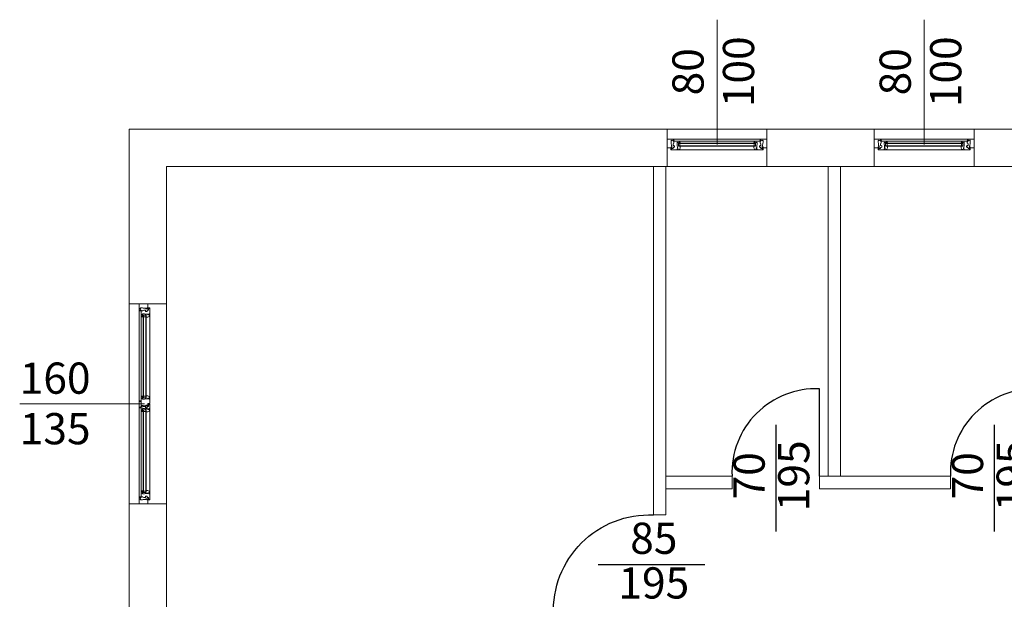
# Model space of a CAD drawing. Units: centimetres. Extents: x 66192 to 166192, y 8955 to 108955.
# Drawn here: x 87224 to 88013, y 52547 to 53012 of the extents above; entities that cross this region are included whole.
import ezdxf
from ezdxf.enums import TextEntityAlignment as Align

# ---------------------------------------------------------------- set-up
doc = ezdxf.new("R2010")
doc.units = ezdxf.units.CM
for name, color, linetype, lineweight in [('01 Aussenwand', 6, 'Continuous', 0), ('02 Innenwand 22cm', 10, 'Continuous', 18), ('04 Fenste_Mauer', 84, 'Continuous', 9), ('04 Fenster', 3, 'Continuous', 5), ('06 Beschriftung', 4, 'Continuous', 9)]:
    doc.layers.add(name, color=color, linetype=linetype, lineweight=lineweight)
doc.layers.add('04 Türe', color=150, linetype='Continuous')
doc.styles.add('Romans 2.5 mm', font='romans.shx', dxfattribs={"height": 2.5})

# ---------------------------------------------------------------- blocks, each defined once
blk = doc.blocks.new('*U34')
for p, q in [((-80, 1.61), (-80, 8.61)), ((-4.99, 8.61), (-75.01, 8.61)), ((0, 1.61), (0, 8.61)), ((-74.53, 7), (-74.27, 7)), ((-70.93, 5.39), (-9.07, 5.39)), ((-70.93, 5.39), (-70.93, 2.99)), ((-70.93, 5.02), (-9.07, 5.02)), ((-70.93, 3.36), (-9.07, 3.36)), ((-70.93, 2.99), (-9.07, 2.99)), ((-9.78, 7), (-70.22, 7)), ((-69.82, 5.02), (-69.82, 3.36)), ((-69.74, 5.39), (-69.48, 5.39)), ((-10.26, 5.39), (-10.52, 5.39)), ((-10.18, 5.02), (-10.18, 3.36)), ((-9.07, 5.39), (-9.07, 2.99)), ((-5.47, 7), (-5.73, 7)), ((-8.52, 0), (-71.48, 0))]:
    blk.add_line(p, q)
at = {"ltscale": 10}
for p, q in [((-71.39, 0.17), (-70.81, 0.26)), ((-69.52, 1.55), (-69.52, 2.99)), ((-10.48, 1.55), (-10.48, 2.99)), ((-8.61, 0.17), (-9.19, 0.26))]:
    blk.add_line(p, q, dxfattribs=at)
for points in [[(-80, 8.61), (-75.01, 8.61, -0.344328), (-74.56, 8.26), (-74.34, 7.36, -0.487733), (-74.36, 7.32), (-74.64, 7.32), (-74.7, 7.42, -0.57735), (-74.68, 7.46), (-74.59, 7.46, 0.414214), (-74.57, 7.49, 0.414214), (-74.82, 7.75), (-75.13, 7.75, 0.487733), (-75.18, 7.69), (-75.12, 7.48, 0.344328), (-75.1, 7.46), (-75.01, 7.46, -0.57735), (-74.98, 7.42), (-75.04, 7.32), (-75.26, 7.32, -0.344328), (-75.3, 7.36), (-75.38, 7.67, 0.39391), (-75.43, 7.7), (-76.17, 7.57, -0.15268), (-76.2, 7.58), (-76.38, 7.66, 0.547051), (-76.84, 7.37), (-76.84, 5.85, 0.091887), (-76.84, 5.83), (-76.7, 5.48), (-76.55, 3.27, 0.434812), (-76.5, 3.23), (-76.23, 3.27, -0.458115), (-76.18, 3.22), (-76.18, 2.49, -0.414214), (-76.22, 2.44), (-76.23, 2.44, -0.069927), (-76.25, 2.44), (-76.66, 2.56), (-76.79, 2.56, 0.414214), (-76.84, 2.51), (-76.84, 1.9, 0.414214), (-76.79, 1.85), (-76.46, 1.85, 0.414214), (-76.41, 1.9), (-76.41, 2.02, -0.339454), (-76.41, 2.03), (-76.24, 2.07, -0.493145), (-76.18, 2.03), (-76.18, 1.7, -0.414214), (-76.27, 1.61), (-80, 1.61)], [(0, 8.61), (-4.99, 8.61, 0.344328), (-5.44, 8.26), (-5.66, 7.36, 0.487733), (-5.64, 7.32), (-5.36, 7.32), (-5.3, 7.42, 0.57735), (-5.32, 7.46), (-5.41, 7.46, -0.414214), (-5.43, 7.49, -0.414214), (-5.18, 7.75), (-4.87, 7.75, -0.487733), (-4.82, 7.69), (-4.88, 7.48, -0.344328), (-4.9, 7.46), (-4.99, 7.46, 0.57735), (-5.02, 7.42), (-4.96, 7.32), (-4.74, 7.32, 0.344328), (-4.7, 7.36), (-4.62, 7.67, -0.39391), (-4.57, 7.7), (-3.83, 7.57, 0.15268), (-3.8, 7.58), (-3.62, 7.66, -0.547051), (-3.16, 7.37), (-3.16, 5.85, -0.091887), (-3.16, 5.83), (-3.3, 5.48), (-3.45, 3.27, -0.434812), (-3.5, 3.23), (-3.77, 3.27, 0.458115), (-3.82, 3.22), (-3.82, 2.49, 0.414214), (-3.78, 2.44), (-3.77, 2.44, 0.069927), (-3.75, 2.44), (-3.34, 2.56), (-3.21, 2.56, -0.414214), (-3.16, 2.51), (-3.16, 1.9, -0.414214), (-3.21, 1.85), (-3.54, 1.85, -0.414214), (-3.59, 1.9), (-3.59, 2.02, 0.339454), (-3.59, 2.03), (-3.76, 2.07, 0.493145), (-3.82, 2.03), (-3.82, 1.7, 0.414214), (-3.73, 1.61), (0, 1.61)]]:
    blk.add_lwpolyline(points, format="xyb", dxfattribs=at)
for points in [[(-80, 7.97), (-80, 8.34)], [(0, 7.97), (0, 8.34)], [(-80, 7.32), (-80, 7.69)], [(-80, 4.65), (-80, 7.05)], [(-80, 2.58), (-80, 4.37)], [(-80, 1.89), (-80, 2.26)], [(0, 7.32), (0, 7.69)], [(0, 4.65), (0, 7.05)], [(0, 2.58), (0, 4.37)], [(0, 1.89), (0, 2.26)]]:
    blk.add_lwpolyline(points, dxfattribs=at)
for points in [[(-69.55, 5.74, -0.487733), (-69.57, 5.71), (-69.85, 5.71), (-69.91, 5.81, -0.57735), (-69.89, 5.85), (-69.8, 5.85, 0.414214), (-69.78, 5.88, 0.414214), (-70.03, 6.13), (-70.34, 6.13, 0.487733), (-70.39, 6.08), (-70.33, 5.87, 0.344328), (-70.31, 5.85), (-70.22, 5.85, -0.57735), (-70.19, 5.81), (-70.25, 5.71), (-70.47, 5.71, -0.344328), (-70.51, 5.75), (-70.59, 6.06, 0.39391), (-70.64, 6.09), (-71.38, 5.96, -0.15268), (-71.41, 5.96), (-71.59, 6.05, 0.547051), (-72.05, 5.76), (-72.05, 4.23, 0.091887), (-72.05, 4.22), (-71.91, 3.87), (-71.76, 1.66, 0.434812), (-71.71, 1.62), (-71.44, 1.66, -0.458115), (-71.39, 1.61), (-71.39, 0.87, -0.414214), (-71.43, 0.83), (-71.44, 0.83, -0.069927), (-71.46, 0.83), (-71.87, 0.95), (-72.01, 0.95, 0.414214), (-72.05, 0.9), (-72.05, 0.29, 0.414214), (-72.01, 0.24), (-71.67, 0.24, 0.414214), (-71.62, 0.29), (-71.62, 0.4, -0.339454), (-71.62, 0.41), (-71.45, 0.46, -0.493145), (-71.39, 0.41), (-71.39, 0.09, -0.414214), (-71.48, 0), (-76.73, 0, -0.414214), (-76.91, 0.18), (-76.91, 1.24, -0.618034), (-76.84, 1.28), (-76.8, 1.25, 0.300347), (-76.75, 1.25), (-76.69, 1.28, -0.131652), (-76.67, 1.29), (-76.62, 1.29, -0.267949), (-76.6, 1.28), (-76.55, 1.19, -0.57735), (-76.57, 1.15), (-76.66, 1.15, 0.414214), (-76.68, 1.12), (-76.68, 0.91, 0.414214), (-76.64, 0.87), (-76.18, 0.87, 0.414214), (-76.13, 0.91), (-76.13, 1.12, 0.414214), (-76.16, 1.15), (-76.24, 1.15, -0.57735), (-76.27, 1.19), (-76.22, 1.28, -0.267949), (-76.19, 1.29), (-76.04, 1.29, -0.414214), (-76, 1.24), (-76, 1.15, 0.414214), (-75.95, 1.11), (-75.12, 1.11, 0.414214), (-75.07, 1.15), (-75.07, 2.06), (-74.86, 2.06), (-74.86, 2.24), (-74.65, 2.24), (-74.65, 2.06), (-74.52, 2.06), (-73.99, 2.24, 0.322509), (-73.96, 2.28), (-73.96, 2.55, -0.57735), (-73.96, 2.7), (-73.96, 2.91, -0.57735), (-73.96, 3.07), (-73.96, 3.34, 0.322509), (-73.99, 3.38), (-74.52, 3.56), (-74.65, 3.56), (-74.65, 3.38), (-74.86, 3.38), (-74.86, 3.56), (-75.07, 3.56), (-75.07, 4.85), (-74.89, 5.53), (-74.57, 5.53, 0.414214), (-74.52, 5.57), (-74.52, 6.75, 0.414214), (-74.57, 6.8), (-74.85, 6.8), (-74.89, 7), (-70.22, 7, -0.344328), (-69.77, 6.65)], [(-10.45, 5.74, 0.487733), (-10.43, 5.71), (-10.15, 5.71), (-10.09, 5.81, 0.57735), (-10.11, 5.85), (-10.2, 5.85, -0.414214), (-10.22, 5.88, -0.414214), (-9.97, 6.13), (-9.66, 6.13, -0.487733), (-9.61, 6.08), (-9.67, 5.87, -0.344328), (-9.69, 5.85), (-9.78, 5.85, 0.57735), (-9.81, 5.81), (-9.75, 5.71), (-9.53, 5.71, 0.344328), (-9.49, 5.75), (-9.41, 6.06, -0.39391), (-9.36, 6.09), (-8.62, 5.96, 0.15268), (-8.59, 5.96), (-8.41, 6.05, -0.547051), (-7.95, 5.76), (-7.95, 4.23, -0.091887), (-7.95, 4.22), (-8.09, 3.87), (-8.24, 1.66, -0.434812), (-8.29, 1.62), (-8.56, 1.66, 0.458115), (-8.61, 1.61), (-8.61, 0.87, 0.414214), (-8.57, 0.83), (-8.56, 0.83, 0.069927), (-8.54, 0.83), (-8.13, 0.95), (-7.99, 0.95, -0.414214), (-7.95, 0.9), (-7.95, 0.29, -0.414214), (-7.99, 0.24), (-8.33, 0.24, -0.414214), (-8.38, 0.29), (-8.38, 0.4, 0.339454), (-8.38, 0.41), (-8.55, 0.46, 0.493145), (-8.61, 0.41), (-8.61, 0.09, 0.414214), (-8.52, 0), (-3.27, 0, 0.414214), (-3.09, 0.18), (-3.09, 1.24, 0.618034), (-3.16, 1.28), (-3.2, 1.25, -0.300347), (-3.25, 1.25), (-3.31, 1.28, 0.131652), (-3.33, 1.29), (-3.38, 1.29, 0.267949), (-3.4, 1.28), (-3.45, 1.19, 0.57735), (-3.43, 1.15), (-3.34, 1.15, -0.414214), (-3.32, 1.12), (-3.32, 0.91, -0.414214), (-3.36, 0.87), (-3.82, 0.87, -0.414214), (-3.87, 0.91), (-3.87, 1.12, -0.414214), (-3.84, 1.15), (-3.76, 1.15, 0.57735), (-3.73, 1.19), (-3.78, 1.28, 0.267949), (-3.81, 1.29), (-3.96, 1.29, 0.414214), (-4, 1.24), (-4, 1.15, -0.414214), (-4.05, 1.11), (-4.88, 1.11, -0.414214), (-4.93, 1.15), (-4.93, 2.06), (-5.14, 2.06), (-5.14, 2.24), (-5.35, 2.24), (-5.35, 2.06), (-5.48, 2.06), (-6.01, 2.24, -0.322509), (-6.04, 2.28), (-6.04, 2.55, 0.57735), (-6.04, 2.7), (-6.04, 2.91, 0.57735), (-6.04, 3.07), (-6.04, 3.34, -0.322509), (-6.01, 3.38), (-5.48, 3.56), (-5.35, 3.56), (-5.35, 3.38), (-5.14, 3.38), (-5.14, 3.56), (-4.93, 3.56), (-4.93, 4.85), (-5.11, 5.53), (-5.43, 5.53, -0.414214), (-5.48, 5.57), (-5.48, 6.75, -0.414214), (-5.43, 6.8), (-5.15, 6.8), (-5.11, 7), (-9.78, 7, 0.344328), (-10.23, 6.65)]]:
    blk.add_lwpolyline(points, format="xyb", close=True, dxfattribs=at)
for points in [[(-76.53, 1.46, 0.267513), (-76.55, 1.43, -0.052652), (-76.05, 1.34, -0.870952), (-76.06, 1.29), (-76.22, 1.29, 0.411507), (-76.24, 1.27), (-76.24, 1.13, 0.414214), (-76.21, 1.11), (-76.2, 1.11, -0.414214), (-76.18, 1.09), (-76.18, 1.06, -0.179033), (-76.19, 1.04), (-76.28, 0.94, -0.218944), (-76.32, 0.92), (-76.41, 0.92), (-76.5, 0.92, -0.218944), (-76.54, 0.94), (-76.63, 1.04, -0.179033), (-76.64, 1.06), (-76.64, 1.09, -0.414214), (-76.62, 1.11), (-76.61, 1.11, 0.414214), (-76.58, 1.13), (-76.58, 1.27, 0.414214), (-76.6, 1.29), (-76.69, 1.29), (-76.86, 1.29, -0.414005), (-76.91, 1.34), (-76.91, 1.56, -0.380227), (-76.86, 1.61), (-76.37, 1.61, -1.238401), (-76.36, 1.54, 0.163368), (-76.58, 1.52), (-76.51, 1.52, -0.77993), (-76.53, 1.46)], [(-74.22, 7.05), (-74.25, 7.28, 0.324332), (-74.34, 7.32), (-74.49, 7.32), (-74.63, 7.32, -0.310928), (-74.66, 7.35), (-74.66, 7.46, -0.414214), (-74.63, 7.48), (-74.63, 7.48, 0.414214), (-74.61, 7.5), (-74.61, 7.55, 0.204536), (-74.62, 7.57), (-74.64, 7.59), (-74.7, 7.65, 0.218944), (-74.74, 7.67), (-74.77, 7.67), (-74.88, 7.67), (-74.92, 7.67, 0.218944), (-74.96, 7.65), (-75.04, 7.57, 0.204536), (-75.05, 7.55), (-75.05, 7.5, 0.414214), (-75.03, 7.48), (-75.03, 7.48, -0.414214), (-75, 7.46), (-75, 7.35, -0.346038), (-75.03, 7.32), (-75.03, 7.32), (-75.08, 7.32), (-75.1, 7.32, 0.366006), (-75.11, 7.32), (-75.11, 7.23, 0.414214), (-75.08, 7.21), (-74.89, 7.21, -0.413766), (-74.86, 7.17, 0.612333), (-74.75, 7), (-74.47, 7), (-74.27, 7, 0.454211), (-74.22, 7.05)], [(-74.4, 7.07, 0.863413), (-74.39, 7.21), (-74.67, 7.21, 0.502606), (-74.73, 7.17, 0.394718), (-74.67, 7.09, 0.078607), (-74.4, 7.07)], [(-69.43, 5.44), (-69.46, 5.66, 0.324332), (-69.55, 5.71), (-69.7, 5.71), (-69.84, 5.71, -0.310928), (-69.87, 5.74), (-69.87, 5.84, -0.414214), (-69.84, 5.87), (-69.84, 5.87, 0.414214), (-69.82, 5.89), (-69.82, 5.94, 0.204536), (-69.83, 5.96), (-69.85, 5.98), (-69.91, 6.04, 0.218944), (-69.95, 6.06), (-69.98, 6.06), (-70.1, 6.06), (-70.13, 6.06, 0.218944), (-70.17, 6.04), (-70.25, 5.96, 0.204536), (-70.26, 5.94), (-70.26, 5.89, 0.414214), (-70.24, 5.87), (-70.24, 5.87, -0.414214), (-70.21, 5.84), (-70.21, 5.74, -0.346038), (-70.24, 5.71), (-70.24, 5.71), (-70.29, 5.71), (-70.31, 5.71, 0.366006), (-70.32, 5.7), (-70.32, 5.62, 0.414214), (-70.29, 5.59), (-70.1, 5.59, -0.413766), (-70.07, 5.56, 0.612333), (-69.96, 5.39), (-69.68, 5.39), (-69.48, 5.39, 0.454211), (-69.43, 5.44)], [(-69.61, 5.46, 0.863413), (-69.6, 5.59), (-69.88, 5.6, 0.502606), (-69.94, 5.56, 0.394718), (-69.88, 5.48, 0.078607), (-69.61, 5.46)], [(-10.57, 5.44), (-10.54, 5.66, -0.324332), (-10.45, 5.71), (-10.3, 5.71), (-10.16, 5.71, 0.310928), (-10.13, 5.74), (-10.13, 5.84, 0.414214), (-10.16, 5.87), (-10.16, 5.87, -0.414214), (-10.18, 5.89), (-10.18, 5.94, -0.204536), (-10.17, 5.96), (-10.15, 5.98), (-10.09, 6.04, -0.218944), (-10.05, 6.06), (-10.02, 6.06), (-9.9, 6.06), (-9.87, 6.06, -0.218944), (-9.83, 6.04), (-9.75, 5.96, -0.204536), (-9.74, 5.94), (-9.74, 5.89, -0.414214), (-9.76, 5.87), (-9.76, 5.87, 0.414214), (-9.79, 5.84), (-9.79, 5.74, 0.346038), (-9.76, 5.71), (-9.76, 5.71), (-9.71, 5.71), (-9.69, 5.71, -0.366006), (-9.68, 5.7), (-9.68, 5.62, -0.414214), (-9.71, 5.59), (-9.9, 5.59, 0.413766), (-9.93, 5.56, -0.612333), (-10.04, 5.39), (-10.32, 5.39), (-10.52, 5.39, -0.454211), (-10.57, 5.44)], [(-10.39, 5.46, -0.863413), (-10.4, 5.59), (-10.12, 5.6, -0.502606), (-10.06, 5.56, -0.394718), (-10.12, 5.48, -0.078607), (-10.39, 5.46)], [(-5.78, 7.05), (-5.75, 7.28, -0.324332), (-5.66, 7.32), (-5.51, 7.32), (-5.37, 7.32, 0.310928), (-5.34, 7.35), (-5.34, 7.46, 0.414214), (-5.37, 7.48), (-5.37, 7.48, -0.414214), (-5.39, 7.5), (-5.39, 7.55, -0.204536), (-5.38, 7.57), (-5.36, 7.59), (-5.3, 7.65, -0.218944), (-5.26, 7.67), (-5.23, 7.67), (-5.12, 7.67), (-5.08, 7.67, -0.218944), (-5.04, 7.65), (-4.96, 7.57, -0.204536), (-4.95, 7.55), (-4.95, 7.5, -0.414214), (-4.97, 7.48), (-4.97, 7.48, 0.414214), (-5, 7.46), (-5, 7.35, 0.346038), (-4.97, 7.32), (-4.97, 7.32), (-4.92, 7.32), (-4.9, 7.32, -0.366006), (-4.89, 7.32), (-4.89, 7.23, -0.414214), (-4.92, 7.21), (-5.11, 7.21, 0.413766), (-5.14, 7.17, -0.612333), (-5.25, 7), (-5.53, 7), (-5.73, 7, -0.454211), (-5.78, 7.05)], [(-5.6, 7.07, -0.863413), (-5.61, 7.21), (-5.33, 7.21, -0.502606), (-5.27, 7.17, -0.394718), (-5.33, 7.09, -0.078607), (-5.6, 7.07)], [(-3.47, 1.46, -0.267513), (-3.45, 1.43, 0.052652), (-3.95, 1.34, 0.870952), (-3.94, 1.29), (-3.78, 1.29, -0.411507), (-3.76, 1.27), (-3.76, 1.13, -0.414214), (-3.79, 1.11), (-3.8, 1.11, 0.414214), (-3.82, 1.09), (-3.82, 1.06, 0.179033), (-3.81, 1.04), (-3.72, 0.94, 0.218944), (-3.68, 0.92), (-3.59, 0.92), (-3.5, 0.92, 0.218944), (-3.46, 0.94), (-3.37, 1.04, 0.179033), (-3.36, 1.06), (-3.36, 1.09, 0.414214), (-3.38, 1.11), (-3.39, 1.11, -0.414214), (-3.42, 1.13), (-3.42, 1.27, -0.414214), (-3.4, 1.29), (-3.31, 1.29), (-3.14, 1.29, 0.414005), (-3.09, 1.34), (-3.09, 1.56, 0.380227), (-3.14, 1.61), (-3.63, 1.61, 1.238401), (-3.64, 1.54, -0.163368), (-3.42, 1.52), (-3.49, 1.52, 0.77993), (-3.47, 1.46)]]:
    blk.add_lwpolyline(points, format="xyb")
for points in [[(-76.78, 1.53, -0.18131), (-76.76, 1.54), (-76.72, 1.54, -0.202408), (-76.71, 1.53, 0.183834), (-76.69, 1.49), (-76.55, 1.47), (-76.65, 1.44, 0.555828), (-76.67, 1.41), (-76.76, 1.41, -0.802657)], [(-76.46, 0.97), (-76.41, 0.97), (-76.36, 0.97, 0.44671), (-76.31, 1.03), (-76.33, 1.2, 0.382447), (-76.41, 1.27, 0.382447), (-76.49, 1.2), (-76.51, 1.03, 0.44671)], [(-74.93, 7.56, -0.44671), (-74.87, 7.62), (-74.83, 7.62), (-74.78, 7.62, -0.44671), (-74.73, 7.56), (-74.75, 7.39, -0.382447), (-74.83, 7.32, -0.382447), (-74.91, 7.39)], [(-70.14, 5.95, -0.44671), (-70.08, 6.01), (-70.04, 6.01), (-69.99, 6.01, -0.44671), (-69.94, 5.95), (-69.96, 5.78, -0.382447), (-70.04, 5.71, -0.382447), (-70.12, 5.78)], [(-9.86, 5.95, 0.44671), (-9.92, 6.01), (-9.96, 6.01), (-10.01, 6.01, 0.44671), (-10.06, 5.95), (-10.04, 5.78, 0.382447), (-9.96, 5.71, 0.382447), (-9.88, 5.78)], [(-5.07, 7.56, 0.44671), (-5.13, 7.62), (-5.17, 7.62), (-5.22, 7.62, 0.44671), (-5.27, 7.56), (-5.25, 7.39, 0.382447), (-5.17, 7.32, 0.382447), (-5.09, 7.39)], [(-3.54, 0.97), (-3.59, 0.97), (-3.64, 0.97, -0.44671), (-3.69, 1.03), (-3.67, 1.2, -0.382447), (-3.59, 1.27, -0.382447), (-3.51, 1.2), (-3.49, 1.03, -0.44671)], [(-3.22, 1.53, 0.18131), (-3.24, 1.54), (-3.28, 1.54, 0.202408), (-3.29, 1.53, -0.183834), (-3.31, 1.49), (-3.45, 1.47), (-3.35, 1.44, -0.555828), (-3.33, 1.41), (-3.24, 1.41, 0.802657)]]:
    blk.add_lwpolyline(points, format="xyb", close=True)
for centre, start, end in [((-70.81, 1.55), 270, 0), ((-9.19, 1.55), 180, 270)]:
    blk.add_arc(centre, 1.29, start, end)
at = {"layer": '06 Beschriftung'}
blk.add_line((-40, 4.31), (-40, 104.31), dxfattribs=at)
at = {"layer": '06 Beschriftung', "style": 'Romans 2.5 mm'}
for tag, p in [('BREITE', (-60.02, 62.58)), ('HÖHE', (-19.54, 62.58))]:
    blk.add_attdef(tag, text='', height=25, rotation=90, dxfattribs=at).set_placement(p, align=Align.MIDDLE)
blk = doc.blocks.new('*U36')
blk.add_line((35, 41.13), (35, -44.17))
blk.add_lwpolyline([(70, 0), (70, 70, 0.439172), (0, 0, -12.738427)], format="xyb")
at = {"style": 'Romans 2.5 mm'}
for tag, p in [('BREITE', (16.92, 0.34)), ('HÖHE', (52.69, 0.34))]:
    blk.add_attdef(tag, text='', height=25, rotation=90, dxfattribs=at).set_placement(p, align=Align.MIDDLE)
blk = doc.blocks.new('*U37')
blk.add_line((41.13, -40), (-44.17, -40))
blk.add_lwpolyline([(0, -80), (-80, -80, -0.439172), (0, 0, 12.738427)], format="xyb")
at = {"style": 'Romans 2.5 mm'}
for tag, p in [('BREITE', (0.34, -21.92)), ('HÖHE', (0.34, -57.69))]:
    blk.add_attdef(tag, text='', height=25, dxfattribs=at).set_placement(p, align=Align.MIDDLE)
blk = doc.blocks.new('*U39')
for p, q in [((7, 160), (0, 160)), ((0, 155.01), (0, 81.85)), ((1.61, 154.53), (1.61, 154.27)), ((1.61, 150.22), (1.61, 85.64)), ((3.22, 84.93), (3.22, 150.93)), ((3.22, 150.93), (5.62, 150.93)), ((3.59, 84.93), (3.59, 150.93)), ((5.25, 84.93), (5.25, 150.93)), ((5.62, 84.93), (5.62, 150.93)), ((8.61, 151.48), (8.61, 84.38)), ((3.22, 149.74), (3.22, 149.48)), ((3.59, 149.82), (5.25, 149.82)), ((1.61, 82.33), (1.61, 82.59)), ((3.22, 86.12), (3.22, 86.38)), ((3.22, 84.93), (5.62, 84.93)), ((3.59, 86.03), (5.25, 86.03)), ((0, 4.99), (0, 78.15)), ((1.61, 77.67), (1.61, 77.41)), ((1.61, 9.78), (1.61, 74.36)), ((3.22, 75.07), (3.22, 9.07)), ((3.22, 75.07), (5.62, 75.07)), ((3.22, 73.88), (3.22, 73.62)), ((3.59, 75.07), (3.59, 9.07)), ((3.59, 73.96), (5.25, 73.96)), ((5.25, 75.07), (5.25, 9.07)), ((5.62, 75.07), (5.62, 9.07)), ((8.61, 8.52), (8.61, 75.62)), ((3.22, 10.26), (3.22, 10.52)), ((3.22, 9.07), (5.62, 9.07)), ((3.59, 10.18), (5.25, 10.18)), ((7, 0), (0, 0)), ((1.61, 5.47), (1.61, 5.73))]:
    blk.add_line(p, q)
at = {"ltscale": 10}
for p, q in [((8.44, 151.39), (8.35, 150.81)), ((7.06, 149.52), (5.62, 149.52)), ((1.38, 81.75), (1.61, 81.75)), ((1.61, 81.97), (1.61, 78.03)), ((7.06, 86.34), (5.62, 86.34)), ((7.37, 80.35), (7, 80.35)), ((8.44, 84.47), (8.35, 85.05)), ((7.06, 73.66), (5.62, 73.66)), ((8.44, 75.53), (8.35, 74.95)), ((7.06, 10.48), (5.62, 10.48)), ((8.44, 8.61), (8.35, 9.19))]:
    blk.add_line(p, q, dxfattribs=at)
for points in [[(0, 160), (0, 155.01, 0.344328), (0.35, 154.56), (1.26, 154.34, 0.487733), (1.29, 154.36), (1.29, 154.64), (1.19, 154.7, 0.57735), (1.15, 154.68), (1.15, 154.59, -0.414214), (1.12, 154.57, -0.414214), (0.87, 154.82), (0.87, 155.13, -0.487733), (0.92, 155.18), (1.13, 155.12, -0.344328), (1.15, 155.1), (1.15, 155.01, 0.57735), (1.19, 154.98), (1.29, 155.04), (1.29, 155.26, 0.344328), (1.25, 155.3), (0.94, 155.38, -0.39391), (0.91, 155.43), (1.04, 156.17, 0.15268), (1.04, 156.2), (0.95, 156.38, -0.547051), (1.24, 156.84), (2.77, 156.84, -0.091887), (2.78, 156.84), (3.13, 156.7), (5.34, 156.55, -0.434812), (5.38, 156.5), (5.34, 156.23, 0.458115), (5.39, 156.18), (6.12, 156.18, 0.414214), (6.17, 156.22), (6.17, 156.23, 0.069927), (6.17, 156.25), (6.05, 156.66), (6.05, 156.79, -0.414214), (6.1, 156.84), (6.71, 156.84, -0.414214), (6.76, 156.79), (6.76, 156.46, -0.414214), (6.71, 156.41), (6.6, 156.41, 0.339454), (6.59, 156.41), (6.54, 156.24, 0.493145), (6.59, 156.18), (6.91, 156.18, 0.414214), (7, 156.27), (7, 160)], [(0, 80.16), (0, 81.85, -0.344328), (0.35, 82.3), (1.26, 82.52, -0.487733), (1.29, 82.5), (1.29, 82.22), (1.19, 82.16, -0.57735), (1.15, 82.18), (1.15, 82.27, 0.414214), (1.12, 82.29, 0.414214), (0.87, 82.04), (0.87, 81.73, 0.487733), (0.92, 81.68), (1.13, 81.74, 0.344328), (1.15, 81.76), (1.15, 81.85, -0.57735), (1.19, 81.88), (1.29, 81.82), (1.29, 81.75)], [(0, 80.16), (0, 77.35, 0.344328), (0.35, 76.9), (1.26, 76.68, 0.487733), (1.29, 76.7), (1.29, 76.98), (1.19, 77.04, 0.57735), (1.15, 77.02), (1.15, 76.93, -0.414214), (1.12, 76.91, -0.414214), (0.87, 77.16), (0.87, 77.47, -0.487733), (0.92, 77.52), (1.13, 77.46, -0.344328), (1.15, 77.44), (1.15, 77.35, 0.57735), (1.19, 77.32), (1.29, 77.38), (1.29, 77.6)], [(1.61, 81.97), (1.61, 85.64, -0.344328), (1.96, 86.08), (2.87, 86.31, -0.487733), (2.9, 86.28), (2.9, 86), (2.8, 85.95, -0.57735), (2.76, 85.97), (2.76, 86.05, 0.414214), (2.74, 86.08, 0.414214), (2.48, 85.82), (2.48, 85.52, 0.487733), (2.53, 85.47), (2.74, 85.52, 0.344328), (2.76, 85.55), (2.76, 85.64, -0.57735), (2.8, 85.66), (2.9, 85.61), (2.9, 85.39, -0.344328), (2.87, 85.35), (2.56, 85.27, 0.39391), (2.52, 85.22), (2.65, 84.48, -0.15268), (2.65, 84.45), (2.56, 84.26, 0.547051), (2.86, 83.81), (4.38, 83.81, 0.091887), (4.39, 83.81), (4.74, 83.94), (6.95, 84.1, 0.434812), (6.99, 84.15), (6.95, 84.42, -0.458115), (7, 84.47), (7.74, 84.47, -0.414214), (7.78, 84.42), (7.78, 84.41, -0.069927), (7.78, 84.4), (7.66, 83.99), (7.66, 83.85, 0.414214), (7.71, 83.81), (8.33, 83.81, 0.414214), (8.37, 83.85), (8.37, 84.19, 0.414214), (8.33, 84.23), (8.21, 84.23, -0.339454), (8.2, 84.24), (8.15, 84.41, -0.493145), (8.2, 84.47), (8.52, 84.47, -0.414214), (8.61, 84.38), (8.61, 80.53, -0.414214), (8.43, 80.35), (7.37, 80.35)], [(1.61, 78.6), (2.77, 78.6, 0.091887), (2.78, 78.6), (3.13, 78.74), (5.34, 78.49, 0.434812), (5.38, 78.54), (5.34, 78.81, -0.458115), (5.39, 78.86), (6.12, 78.86, -0.414214), (6.17, 78.82), (6.17, 78.81, -0.069927), (6.17, 78.79), (6.05, 78.38), (6.05, 78.25, 0.414214), (6.1, 78.2), (6.71, 78.2, 0.414214), (6.76, 78.25), (6.76, 78.58, 0.414214), (6.71, 78.63), (6.6, 78.63, -0.339454), (6.59, 78.63), (6.54, 78.8, -0.493145), (6.59, 78.86), (7, 78.86)], [(0, 0), (0, 4.99, -0.344328), (0.35, 5.44), (1.26, 5.66, -0.487733), (1.29, 5.64), (1.29, 5.36), (1.19, 5.3, -0.57735), (1.15, 5.32), (1.15, 5.41, 0.414214), (1.12, 5.43, 0.414214), (0.87, 5.18), (0.87, 4.87, 0.487733), (0.92, 4.82), (1.13, 4.88, 0.344328), (1.15, 4.9), (1.15, 4.99, -0.57735), (1.19, 5.02), (1.29, 4.96), (1.29, 4.74, -0.344328), (1.25, 4.7), (0.94, 4.62, 0.39391), (0.91, 4.57), (1.04, 3.83, -0.15268), (1.04, 3.8), (0.95, 3.62, 0.547051), (1.24, 3.16), (2.77, 3.16, 0.091887), (2.78, 3.16), (3.13, 3.3), (5.34, 3.45, 0.434812), (5.38, 3.5), (5.34, 3.77, -0.458115), (5.39, 3.82), (6.12, 3.82, -0.414214), (6.17, 3.78), (6.17, 3.77, -0.069927), (6.17, 3.75), (6.05, 3.34), (6.05, 3.21, 0.414214), (6.1, 3.16), (6.71, 3.16, 0.414214), (6.76, 3.21), (6.76, 3.54, 0.414214), (6.71, 3.59), (6.6, 3.59, -0.339454), (6.59, 3.59), (6.54, 3.76, -0.493145), (6.59, 3.82), (6.91, 3.82, -0.414214), (7, 3.73), (7, 0)]]:
    blk.add_lwpolyline(points, format="xyb", dxfattribs=at)
for points in [[(0.64, 160), (0.28, 160)], [(1.29, 160), (0.92, 160)], [(3.96, 160), (1.57, 160)], [(6.03, 160), (4.24, 160)], [(6.73, 160), (6.36, 160)], [(7, 78.86), (7, 80.35)], [(0.64, 0), (0.28, 0)], [(1.29, 0), (0.92, 0)], [(3.96, 0), (1.57, 0)], [(6.03, 0), (4.24, 0)], [(6.73, 0), (6.36, 0)]]:
    blk.add_lwpolyline(points, dxfattribs=at)
for points in [[(1.56, 154.22), (1.34, 154.25, -0.324332), (1.29, 154.34), (1.29, 154.49), (1.29, 154.63, 0.310928), (1.26, 154.66), (1.16, 154.66, 0.414214), (1.13, 154.63), (1.13, 154.63, -0.414214), (1.11, 154.61), (1.06, 154.61, -0.204536), (1.04, 154.62), (1.02, 154.64), (0.96, 154.7, -0.218944), (0.94, 154.74), (0.94, 154.77), (0.94, 154.88), (0.94, 154.92, -0.218944), (0.96, 154.96), (1.04, 155.04, -0.204536), (1.06, 155.05), (1.11, 155.05, -0.414214), (1.13, 155.03), (1.13, 155.03, 0.414214), (1.16, 155), (1.26, 155, 0.346038), (1.29, 155.03), (1.29, 155.03), (1.29, 155.08), (1.29, 155.1, -0.366006), (1.3, 155.11), (1.38, 155.11, -0.414214), (1.41, 155.08), (1.41, 154.89, 0.413766), (1.44, 154.86, -0.612333), (1.61, 154.75), (1.61, 154.47), (1.61, 154.27, -0.454211), (1.56, 154.22)], [(1.54, 154.4, -0.863413), (1.41, 154.39), (1.4, 154.67, -0.502606), (1.44, 154.73, -0.394718), (1.52, 154.67, -0.078607), (1.54, 154.4)], [(3.17, 149.43), (2.95, 149.46, -0.324332), (2.9, 149.55), (2.9, 149.7), (2.9, 149.84, 0.310928), (2.87, 149.87), (2.77, 149.87, 0.414214), (2.74, 149.84), (2.74, 149.84, -0.414214), (2.72, 149.82), (2.67, 149.82, -0.204536), (2.65, 149.83), (2.63, 149.85), (2.58, 149.91, -0.218944), (2.56, 149.95), (2.56, 149.98), (2.56, 150.1), (2.56, 150.13, -0.218944), (2.58, 150.17), (2.65, 150.25, -0.204536), (2.67, 150.26), (2.72, 150.26, -0.414214), (2.74, 150.24), (2.74, 150.24, 0.414214), (2.77, 150.21), (2.87, 150.21, 0.346038), (2.9, 150.24), (2.9, 150.24), (2.9, 150.29), (2.9, 150.31, -0.366006), (2.91, 150.32), (2.99, 150.32, -0.414214), (3.02, 150.29), (3.02, 150.1, 0.413766), (3.05, 150.07, -0.612333), (3.22, 149.96), (3.22, 149.68), (3.22, 149.48, -0.454211), (3.17, 149.43)], [(3.16, 149.61, -0.863413), (3.02, 149.6), (3.01, 149.88, -0.502606), (3.06, 149.94, -0.394718), (3.13, 149.88, -0.078607), (3.16, 149.61)], [(7.16, 156.53, -0.267513), (7.18, 156.55, 0.052652), (7.27, 156.05, 0.870952), (7.32, 156.06), (7.32, 156.22, -0.411507), (7.35, 156.24), (7.48, 156.24, -0.414214), (7.51, 156.21), (7.51, 156.2, 0.414214), (7.52, 156.18), (7.55, 156.18, 0.179033), (7.57, 156.19), (7.67, 156.28, 0.218944), (7.69, 156.32), (7.69, 156.41), (7.69, 156.5, 0.218944), (7.67, 156.54), (7.57, 156.63, 0.179033), (7.55, 156.64), (7.52, 156.64, 0.414214), (7.51, 156.62), (7.51, 156.61, -0.414214), (7.48, 156.58), (7.35, 156.58, -0.414214), (7.32, 156.6), (7.32, 156.69), (7.32, 156.86, 0.414005), (7.28, 156.91), (7.05, 156.91, 0.380227), (7, 156.86), (7, 156.37, 1.238401), (7.07, 156.36, -0.163368), (7.09, 156.58), (7.09, 156.51, 0.77993), (7.16, 156.53)], [(1.56, 82.64), (1.34, 82.61, 0.324332), (1.29, 82.52), (1.29, 82.37), (1.29, 82.23, -0.310928), (1.26, 82.2), (1.16, 82.2, -0.414214), (1.13, 82.23), (1.13, 82.23, 0.414214), (1.11, 82.25), (1.06, 82.25, 0.204536), (1.04, 82.24), (1.02, 82.22), (0.96, 82.16, 0.218944), (0.94, 82.12), (0.94, 82.09), (0.94, 81.98), (0.94, 81.94, 0.218944), (0.96, 81.9), (1.04, 81.82, 0.204536), (1.06, 81.81), (1.11, 81.81, 0.414214), (1.13, 81.83), (1.13, 81.83, -0.414214), (1.16, 81.86), (1.26, 81.86, -0.346038), (1.29, 81.83), (1.29, 81.83), (1.29, 81.78), (1.29, 81.76, 0.366006), (1.3, 81.75), (1.38, 81.75, 0.414214), (1.41, 81.78), (1.41, 81.97, -0.413766), (1.44, 82, 0.612333), (1.61, 82.11), (1.61, 82.39), (1.61, 82.59, 0.454211), (1.56, 82.64)], [(1.54, 82.46, 0.863413), (1.41, 82.47), (1.4, 82.19, 0.502606), (1.44, 82.13, 0.394718), (1.52, 82.19, 0.078607), (1.54, 82.46)], [(3.17, 86.42), (2.95, 86.39, 0.324332), (2.9, 86.3), (2.9, 86.16), (2.9, 86.02, -0.310928), (2.87, 85.99), (2.77, 85.99, -0.414214), (2.74, 86.02), (2.74, 86.02, 0.414214), (2.72, 86.04), (2.67, 86.04, 0.204536), (2.65, 86.03), (2.63, 86.01), (2.58, 85.95, 0.218944), (2.56, 85.91), (2.56, 85.88), (2.56, 85.76), (2.56, 85.73, 0.218944), (2.58, 85.69), (2.65, 85.61, 0.204536), (2.67, 85.6), (2.72, 85.6, 0.414214), (2.74, 85.62), (2.74, 85.62, -0.414214), (2.77, 85.65), (2.87, 85.65, -0.346038), (2.9, 85.62), (2.9, 85.61), (2.9, 85.56), (2.9, 85.55, 0.366006), (2.91, 85.54), (2.99, 85.54, 0.414214), (3.02, 85.57), (3.02, 85.76, -0.413766), (3.05, 85.79, 0.612333), (3.22, 85.9), (3.22, 86.17), (3.22, 86.38, 0.454211), (3.17, 86.42)], [(3.16, 86.25, 0.863413), (3.02, 86.26), (3.01, 85.98, 0.502606), (3.06, 85.92, 0.394718), (3.13, 85.98, 0.078607), (3.16, 86.25)], [(7.16, 79.27, -0.267513), (7.18, 79.29, 0.052652), (7.27, 78.79, 0.870952), (7.32, 78.8), (7.32, 78.96, -0.411507), (7.35, 78.98), (7.48, 78.98, -0.414214), (7.51, 78.95), (7.51, 78.94, 0.414214), (7.52, 78.92), (7.55, 78.92, 0.179033), (7.57, 78.93), (7.67, 79.02, 0.218944), (7.69, 79.06), (7.69, 79.15), (7.69, 79.24, 0.218944), (7.67, 79.28), (7.57, 79.37, 0.179033), (7.55, 79.38), (7.52, 79.38, 0.414214), (7.51, 79.36), (7.51, 79.35, -0.414214), (7.48, 79.32), (7.35, 79.32, -0.414214), (7.32, 79.34), (7.32, 79.43), (7.32, 79.6, 0.414005), (7.28, 79.65), (7.05, 79.65, 0.380227), (7, 79.6), (7, 79.11, 1.238401), (7.07, 79.1, -0.163368), (7.09, 79.32), (7.09, 79.25, 0.77993), (7.16, 79.27)], [(1.56, 76.56), (1.34, 76.59, -0.324332), (1.29, 76.68), (1.29, 76.83), (1.29, 76.97, 0.310928), (1.26, 77), (1.16, 77, 0.414214), (1.13, 76.97), (1.13, 76.97, -0.414214), (1.11, 76.95), (1.06, 76.95, -0.204536), (1.04, 76.96), (1.02, 76.98), (0.96, 77.04, -0.218944), (0.94, 77.08), (0.94, 77.11), (0.94, 77.22), (0.94, 77.26, -0.218944), (0.96, 77.3), (1.04, 77.38, -0.204536), (1.06, 77.39), (1.11, 77.39, -0.414214), (1.13, 77.37), (1.13, 77.37, 0.414214), (1.16, 77.34), (1.26, 77.34, 0.346038), (1.29, 77.37), (1.29, 77.37), (1.29, 77.42), (1.29, 77.44, -0.366006), (1.3, 77.45), (1.38, 77.45, -0.414214), (1.41, 77.42), (1.41, 77.23, 0.413766), (1.44, 77.2, -0.612333), (1.61, 77.09), (1.61, 76.81), (1.61, 76.61, -0.454211), (1.56, 76.56)], [(1.54, 76.74, -0.863413), (1.41, 76.73), (1.4, 77.01, -0.502606), (1.44, 77.07, -0.394718), (1.52, 77.01, -0.078607), (1.54, 76.74)], [(3.17, 73.57), (2.95, 73.6, -0.324332), (2.9, 73.69), (2.9, 73.84), (2.9, 73.98, 0.310928), (2.87, 74.01), (2.77, 74.01, 0.414214), (2.74, 73.98), (2.74, 73.98, -0.414214), (2.72, 73.96), (2.67, 73.96, -0.204536), (2.65, 73.97), (2.63, 73.99), (2.58, 74.05, -0.218944), (2.56, 74.09), (2.56, 74.12), (2.56, 74.24), (2.56, 74.27, -0.218944), (2.58, 74.31), (2.65, 74.39, -0.204536), (2.67, 74.4), (2.72, 74.4, -0.414214), (2.74, 74.38), (2.74, 74.38, 0.414214), (2.77, 74.35), (2.87, 74.35, 0.346038), (2.9, 74.38), (2.9, 74.38), (2.9, 74.43), (2.9, 74.45, -0.366006), (2.91, 74.46), (2.99, 74.46, -0.414214), (3.02, 74.43), (3.02, 74.24, 0.413766), (3.05, 74.21, -0.612333), (3.22, 74.1), (3.22, 73.82), (3.22, 73.62, -0.454211), (3.17, 73.57)], [(3.16, 73.75, -0.863413), (3.02, 73.74), (3.01, 74.02, -0.502606), (3.06, 74.08, -0.394718), (3.13, 74.02, -0.078607), (3.16, 73.75)], [(3.17, 10.57), (2.95, 10.54, 0.324332), (2.9, 10.45), (2.9, 10.3), (2.9, 10.16, -0.310928), (2.87, 10.13), (2.77, 10.13, -0.414214), (2.74, 10.16), (2.74, 10.16, 0.414214), (2.72, 10.18), (2.67, 10.18, 0.204536), (2.65, 10.17), (2.63, 10.15), (2.58, 10.09, 0.218944), (2.56, 10.05), (2.56, 10.02), (2.56, 9.9), (2.56, 9.87, 0.218944), (2.58, 9.83), (2.65, 9.75, 0.204536), (2.67, 9.74), (2.72, 9.74, 0.414214), (2.74, 9.76), (2.74, 9.76, -0.414214), (2.77, 9.79), (2.87, 9.79, -0.346038), (2.9, 9.76), (2.9, 9.76), (2.9, 9.71), (2.9, 9.69, 0.366006), (2.91, 9.68), (2.99, 9.68, 0.414214), (3.02, 9.71), (3.02, 9.9, -0.413766), (3.05, 9.93, 0.612333), (3.22, 10.04), (3.22, 10.32), (3.22, 10.52, 0.454211), (3.17, 10.57)], [(3.16, 10.39, 0.863413), (3.02, 10.4), (3.01, 10.12, 0.502606), (3.06, 10.06, 0.394718), (3.13, 10.12, 0.078607), (3.16, 10.39)], [(1.56, 5.78), (1.34, 5.75, 0.324332), (1.29, 5.66), (1.29, 5.51), (1.29, 5.37, -0.310928), (1.26, 5.34), (1.16, 5.34, -0.414214), (1.13, 5.37), (1.13, 5.37, 0.414214), (1.11, 5.39), (1.06, 5.39, 0.204536), (1.04, 5.38), (1.02, 5.36), (0.96, 5.3, 0.218944), (0.94, 5.26), (0.94, 5.23), (0.94, 5.12), (0.94, 5.08, 0.218944), (0.96, 5.04), (1.04, 4.96, 0.204536), (1.06, 4.95), (1.11, 4.95, 0.414214), (1.13, 4.97), (1.13, 4.97, -0.414214), (1.16, 5), (1.26, 5, -0.346038), (1.29, 4.97), (1.29, 4.97), (1.29, 4.92), (1.29, 4.9, 0.366006), (1.3, 4.89), (1.38, 4.89, 0.414214), (1.41, 4.92), (1.41, 5.11, -0.413766), (1.44, 5.14, 0.612333), (1.61, 5.25), (1.61, 5.53), (1.61, 5.73, 0.454211), (1.56, 5.78)], [(1.54, 5.6, 0.863413), (1.41, 5.61), (1.4, 5.33, 0.502606), (1.44, 5.27, 0.394718), (1.52, 5.33, 0.078607), (1.54, 5.6)], [(7.16, 3.47, 0.267513), (7.18, 3.45, -0.052652), (7.27, 3.95, -0.870952), (7.32, 3.94), (7.32, 3.78, 0.411507), (7.35, 3.76), (7.48, 3.76, 0.414214), (7.51, 3.79), (7.51, 3.8, -0.414214), (7.52, 3.82), (7.55, 3.82, -0.179033), (7.57, 3.81), (7.67, 3.72, -0.218944), (7.69, 3.68), (7.69, 3.59), (7.69, 3.5, -0.218944), (7.67, 3.46), (7.57, 3.37, -0.179033), (7.55, 3.36), (7.52, 3.36, -0.414214), (7.51, 3.38), (7.51, 3.39, 0.414214), (7.48, 3.42), (7.35, 3.42, 0.414214), (7.32, 3.4), (7.32, 3.31), (7.32, 3.14, -0.414005), (7.28, 3.09), (7.05, 3.09, -0.380227), (7, 3.14), (7, 3.63, -1.238401), (7.07, 3.64, 0.163368), (7.09, 3.42), (7.09, 3.49, -0.77993), (7.16, 3.47)]]:
    blk.add_lwpolyline(points, format="xyb")
for points in [[(1.05, 154.93, 0.44671), (0.99, 154.87), (0.99, 154.83), (0.99, 154.78, 0.44671), (1.05, 154.73), (1.22, 154.75, 0.382447), (1.29, 154.83, 0.382447), (1.22, 154.91)], [(2.66, 150.14, 0.44671), (2.6, 150.08), (2.6, 150.04), (2.6, 149.99, 0.44671), (2.66, 149.94), (2.83, 149.96, 0.382447), (2.91, 150.04, 0.382447), (2.83, 150.12)], [(7.08, 156.78, 0.18131), (7.08, 156.76), (7.08, 156.72, 0.202408), (7.08, 156.71, -0.183834), (7.12, 156.69), (7.14, 156.55), (7.17, 156.65, -0.555828), (7.2, 156.67), (7.21, 156.76, 0.802657)], [(7.64, 156.46), (7.64, 156.41), (7.64, 156.36, -0.44671), (7.58, 156.31), (7.41, 156.33, -0.382447), (7.34, 156.41, -0.382447), (7.41, 156.49), (7.58, 156.51, -0.44671)], [(1.05, 81.93, -0.44671), (0.99, 81.99), (0.99, 82.03), (0.99, 82.08, -0.44671), (1.05, 82.13), (1.22, 82.11, -0.382447), (1.29, 82.03, -0.382447), (1.22, 81.95)], [(2.66, 85.72, -0.44671), (2.6, 85.77), (2.6, 85.82), (2.6, 85.86, -0.44671), (2.66, 85.92), (2.83, 85.9, -0.382447), (2.91, 85.82, -0.382447), (2.83, 85.74)], [(7.08, 79.52, 0.18131), (7.08, 79.5), (7.08, 79.46, 0.202408), (7.08, 79.45, -0.183834), (7.12, 79.43), (7.14, 79.29), (7.17, 79.39, -0.555828), (7.2, 79.41), (7.21, 79.5, 0.802657)], [(7.64, 79.2), (7.64, 79.15), (7.64, 79.1, -0.44671), (7.58, 79.05), (7.41, 79.07, -0.382447), (7.34, 79.15, -0.382447), (7.41, 79.23), (7.58, 79.25, -0.44671)], [(1.05, 77.27, 0.44671), (0.99, 77.21), (0.99, 77.17), (0.99, 77.12, 0.44671), (1.05, 77.07), (1.22, 77.09, 0.382447), (1.29, 77.17, 0.382447), (1.22, 77.25)], [(2.66, 74.28, 0.44671), (2.6, 74.22), (2.6, 74.18), (2.6, 74.13, 0.44671), (2.66, 74.08), (2.83, 74.1, 0.382447), (2.91, 74.18, 0.382447), (2.83, 74.26)], [(2.66, 9.86, -0.44671), (2.6, 9.92), (2.6, 9.96), (2.6, 10.01, -0.44671), (2.66, 10.06), (2.83, 10.04, -0.382447), (2.91, 9.96, -0.382447), (2.83, 9.88)], [(1.05, 5.07, -0.44671), (0.99, 5.13), (0.99, 5.17), (0.99, 5.22, -0.44671), (1.05, 5.27), (1.22, 5.25, -0.382447), (1.29, 5.17, -0.382447), (1.22, 5.09)], [(7.08, 3.22, -0.18131), (7.08, 3.24), (7.08, 3.28, -0.202408), (7.08, 3.29, 0.183834), (7.12, 3.31), (7.14, 3.45), (7.17, 3.35, 0.555828), (7.2, 3.33), (7.21, 3.24, -0.802657)], [(7.64, 3.54), (7.64, 3.59), (7.64, 3.64, 0.44671), (7.58, 3.69), (7.41, 3.67, 0.382447), (7.34, 3.59, 0.382447), (7.41, 3.51), (7.58, 3.49, 0.44671)]]:
    blk.add_lwpolyline(points, format="xyb", close=True)
for points in [[(2.87, 149.55, 0.487733), (2.9, 149.57), (2.9, 149.85), (2.8, 149.91, 0.57735), (2.76, 149.89), (2.76, 149.8, -0.414214), (2.74, 149.78, -0.414214), (2.48, 150.03), (2.48, 150.34, -0.487733), (2.53, 150.39), (2.74, 150.33, -0.344328), (2.76, 150.31), (2.76, 150.22, 0.57735), (2.8, 150.19), (2.9, 150.25), (2.9, 150.47, 0.344328), (2.87, 150.51), (2.56, 150.59, -0.39391), (2.52, 150.64), (2.65, 151.38, 0.15268), (2.65, 151.41), (2.56, 151.59, -0.547051), (2.86, 152.05), (4.38, 152.05, -0.091887), (4.39, 152.05), (4.74, 151.91), (6.95, 151.76, -0.434812), (6.99, 151.71), (6.95, 151.44, 0.458115), (7, 151.39), (7.74, 151.39, 0.414214), (7.78, 151.43), (7.78, 151.44, 0.069927), (7.78, 151.46), (7.66, 151.87), (7.66, 152.01, -0.414214), (7.71, 152.05), (8.33, 152.05, -0.414214), (8.37, 152.01), (8.37, 151.67, -0.414214), (8.33, 151.62), (8.21, 151.62, 0.339454), (8.2, 151.62), (8.15, 151.45, 0.493145), (8.2, 151.39), (8.52, 151.39, 0.414214), (8.61, 151.48), (8.61, 156.73, 0.414214), (8.43, 156.91), (7.37, 156.91, 0.618034), (7.33, 156.84), (7.36, 156.8, -0.300347), (7.36, 156.75), (7.33, 156.69, 0.131652), (7.32, 156.67), (7.32, 156.62, 0.267949), (7.34, 156.6), (7.42, 156.55, 0.57735), (7.46, 156.57), (7.46, 156.66, -0.414214), (7.49, 156.68), (7.7, 156.68, -0.414214), (7.75, 156.64), (7.75, 156.18, -0.414214), (7.7, 156.13), (7.49, 156.13, -0.414214), (7.46, 156.16), (7.46, 156.24, 0.57735), (7.42, 156.27), (7.34, 156.22, 0.267949), (7.32, 156.19), (7.32, 156.04, 0.414214), (7.37, 156), (7.46, 156, -0.414214), (7.51, 155.95), (7.51, 155.12, -0.414214), (7.46, 155.07), (6.55, 155.07), (6.55, 154.86), (6.37, 154.86), (6.37, 154.65), (6.55, 154.65), (6.55, 154.52), (6.38, 153.99, -0.322509), (6.33, 153.96), (6.07, 153.96, 0.57735), (5.91, 153.96), (5.7, 153.96, 0.57735), (5.54, 153.96), (5.27, 153.96, -0.322509), (5.23, 153.99), (5.05, 154.52), (5.05, 154.65), (5.24, 154.65), (5.24, 154.86), (5.05, 154.86), (5.05, 155.07), (3.76, 155.07), (3.09, 154.89), (3.09, 154.57, -0.414214), (3.04, 154.52), (1.86, 154.52, -0.414214), (1.81, 154.57), (1.81, 154.85), (1.61, 154.89), (1.61, 150.22, 0.344328), (1.96, 149.77)], [(2.87, 73.69, 0.487733), (2.9, 73.71), (2.9, 73.99), (2.8, 74.05, 0.57735), (2.76, 74.03), (2.76, 73.94, -0.414214), (2.74, 73.92, -0.414214), (2.48, 74.17), (2.48, 74.48, -0.487733), (2.53, 74.53), (2.74, 74.47, -0.344328), (2.76, 74.45), (2.76, 74.36, 0.57735), (2.8, 74.33), (2.9, 74.39), (2.9, 74.61, 0.344328), (2.87, 74.65), (2.56, 74.73, -0.39391), (2.52, 74.78), (2.65, 75.52, 0.15268), (2.65, 75.55), (2.56, 75.73, -0.547051), (2.86, 76.19), (4.38, 76.19, -0.091887), (4.39, 76.19), (4.74, 76.05), (6.95, 75.9, -0.434812), (6.99, 75.85), (6.95, 75.58, 0.458115), (7, 75.53), (7.74, 75.53, 0.414214), (7.78, 75.57), (7.78, 75.58, 0.069927), (7.78, 75.6), (7.66, 76.01), (7.66, 76.15, -0.414214), (7.71, 76.19), (8.33, 76.19, -0.414214), (8.37, 76.15), (8.37, 75.81, -0.414214), (8.33, 75.76), (8.21, 75.76, 0.339454), (8.2, 75.76), (8.15, 75.59, 0.493145), (8.2, 75.53), (8.52, 75.53, 0.414214), (8.61, 75.62), (8.61, 79.47, 0.414214), (8.43, 79.65), (7.37, 79.65, 0.618034), (7.33, 79.58), (7.36, 79.54, -0.300347), (7.36, 79.49), (7.33, 79.43, 0.131652), (7.32, 79.41), (7.32, 79.36, 0.267949), (7.34, 79.34), (7.42, 79.29, 0.57735), (7.46, 79.31), (7.46, 79.4, -0.414214), (7.49, 79.42), (7.7, 79.42, -0.414214), (7.75, 79.38), (7.75, 78.92, -0.414214), (7.7, 78.87), (7.49, 78.87, -0.414214), (7.46, 78.9), (7.46, 78.98, 0.57735), (7.42, 79.01), (7.34, 78.96, 0.267949), (7.32, 78.93), (7.32, 78.78, 0.414214), (7.37, 78.74), (7.46, 78.74, -0.414214), (7.51, 78.69), (7.51, 77.86, -0.414214), (7.46, 77.81), (6.55, 77.81), (6.55, 77.6), (6.37, 77.6), (6.37, 77.39), (6.55, 77.39), (6.55, 77.26), (6.38, 76.73, -0.322509), (6.33, 76.7), (6.07, 76.7, 0.57735), (5.91, 76.7), (5.7, 76.7, 0.57735), (5.54, 76.7), (5.27, 76.7, -0.322509), (5.23, 76.73), (5.05, 77.26), (5.05, 77.39), (5.24, 77.39), (5.24, 77.6), (5.05, 77.6), (5.05, 77.81), (3.76, 77.82), (3.09, 77.87), (3.09, 77.71, -0.414214), (3.04, 77.66), (1.86, 77.66, -0.414214), (1.81, 77.71), (1.81, 77.99), (1.61, 78.03), (1.61, 74.36, 0.344328), (1.96, 73.91)], [(2.87, 10.45, -0.487733), (2.9, 10.43), (2.9, 10.15), (2.8, 10.09, -0.57735), (2.76, 10.11), (2.76, 10.2, 0.414214), (2.74, 10.22, 0.414214), (2.48, 9.97), (2.48, 9.66, 0.487733), (2.53, 9.61), (2.74, 9.67, 0.344328), (2.76, 9.69), (2.76, 9.78, -0.57735), (2.8, 9.81), (2.9, 9.75), (2.9, 9.53, -0.344328), (2.87, 9.49), (2.56, 9.41, 0.39391), (2.52, 9.36), (2.65, 8.62, -0.15268), (2.65, 8.59), (2.56, 8.41, 0.547051), (2.86, 7.95), (4.38, 7.95, 0.091887), (4.39, 7.95), (4.74, 8.09), (6.95, 8.24, 0.434812), (6.99, 8.29), (6.95, 8.56, -0.458115), (7, 8.61), (7.74, 8.61, -0.414214), (7.78, 8.57), (7.78, 8.56, -0.069927), (7.78, 8.54), (7.66, 8.13), (7.66, 7.99, 0.414214), (7.71, 7.95), (8.33, 7.95, 0.414214), (8.37, 7.99), (8.37, 8.33, 0.414214), (8.33, 8.38), (8.21, 8.38, -0.339454), (8.2, 8.38), (8.15, 8.55, -0.493145), (8.2, 8.61), (8.52, 8.61, -0.414214), (8.61, 8.52), (8.61, 3.27, -0.414214), (8.43, 3.09), (7.37, 3.09, -0.618034), (7.33, 3.16), (7.36, 3.2, 0.300347), (7.36, 3.25), (7.33, 3.31, -0.131652), (7.32, 3.33), (7.32, 3.38, -0.267949), (7.34, 3.4), (7.42, 3.45, -0.57735), (7.46, 3.43), (7.46, 3.34, 0.414214), (7.49, 3.32), (7.7, 3.32, 0.414214), (7.75, 3.36), (7.75, 3.82, 0.414214), (7.7, 3.87), (7.49, 3.87, 0.414214), (7.46, 3.84), (7.46, 3.76, -0.57735), (7.42, 3.73), (7.34, 3.78, -0.267949), (7.32, 3.81), (7.32, 3.96, -0.414214), (7.37, 4), (7.46, 4, 0.414214), (7.51, 4.05), (7.51, 4.88, 0.414214), (7.46, 4.93), (6.55, 4.93), (6.55, 5.14), (6.37, 5.14), (6.37, 5.35), (6.55, 5.35), (6.55, 5.48), (6.38, 6.01, 0.322509), (6.33, 6.04), (6.07, 6.04, -0.57735), (5.91, 6.04), (5.7, 6.04, -0.57735), (5.54, 6.04), (5.27, 6.04, 0.322509), (5.23, 6.01), (5.05, 5.48), (5.05, 5.35), (5.24, 5.35), (5.24, 5.14), (5.05, 5.14), (5.05, 4.93), (3.76, 4.93), (3.09, 5.11), (3.09, 5.43, 0.414214), (3.04, 5.48), (1.86, 5.48, 0.414214), (1.81, 5.43), (1.81, 5.15), (1.61, 5.11), (1.61, 9.78, -0.344328), (1.96, 10.23)]]:
    blk.add_lwpolyline(points, format="xyb", close=True, dxfattribs=at)
for centre, start, end in [((7.06, 150.81), 270, 0), ((7.06, 85.05), 0, 90), ((7.06, 74.95), 270, 0), ((7.06, 9.19), 0, 90)]:
    blk.add_arc(centre, 1.29, start, end)
at = {"layer": '06 Beschriftung'}
blk.add_line((4.31, 80), (-95.69, 80), dxfattribs=at)
at = {"layer": '06 Beschriftung', "style": 'Romans 2.5 mm'}
for tag, p in [('BREITE', (-95.69, 88.08)), ('HÖHE', (-95.69, 47.6))]:
    blk.add_attdef(tag, p, '', height=25, dxfattribs=at)

msp = doc.modelspace()

# ---------------------------------------------------------------- linework, layer by layer
at = {"layer": '01 Aussenwand'}
for p, q in [((87742.428, 52924.004), (87742.428, 52894.004)), ((87822.428, 52924.004), (87822.428, 52894.004)), ((87908.428, 52924.004), (87908.428, 52894.004)), ((87988.428, 52924.004), (87988.428, 52894.004)), ((87311.428, 52784.004), (87341.428, 52784.004)), ((87311.428, 52624.004), (87341.428, 52624.004))]:
    msp.add_line(p, q, dxfattribs=at)
for points in [[(87742.428, 52924.004), (87311.428, 52924.004), (87311.428, 52784.004)], [(87908.428, 52924.004), (87822.428, 52924.004)], [(88070.428, 52924.004), (87988.428, 52924.004)], [(87742.428, 52894.004), (87341.428, 52894.004), (87341.428, 52784.004)], [(87908.428, 52894.004), (87822.428, 52894.004)], [(88070.428, 52894.004), (87988.428, 52894.004)], [(87311.428, 52624.004), (87311.428, 52264.004)], [(87341.428, 52624.004), (87341.428, 52264.004)]]:
    msp.add_lwpolyline(points, dxfattribs=at)
at = {"layer": '02 Innenwand 22cm'}
for p, q in [((87731.428, 52894.004), (87731.428, 52615.004)), ((87741.428, 52894.004), (87741.428, 52615.004)), ((87871.428, 52894.004), (87871.428, 52646.004)), ((87881.428, 52894.004), (87881.428, 52646.004)), ((87741.428, 52646.004), (87794.428, 52646.004)), ((87794.428, 52646.004), (87794.428, 52636.004)), ((87864.428, 52646.004), (87864.428, 52636.004)), ((87864.428, 52646.004), (87969.428, 52646.004)), ((87969.428, 52646.004), (87969.428, 52636.004)), ((87741.428, 52636.004), (87794.428, 52636.004)), ((87864.428, 52636.004), (87969.428, 52636.004)), ((87731.428, 52615.004), (87741.428, 52615.004))]:
    msp.add_line(p, q, dxfattribs=at)
at = {"layer": '04 Fenste_Mauer'}
for p, q in [((87742.428, 52924.004), (87822.428, 52924.004)), ((87908.428, 52924.004), (87988.428, 52924.004)), ((87742.428, 52894.004), (87822.428, 52894.004)), ((87908.428, 52894.004), (87988.428, 52894.004)), ((87311.428, 52784.004), (87311.428, 52624.004)), ((87341.428, 52784.004), (87341.428, 52624.004))]:
    msp.add_line(p, q, dxfattribs=at)

# ---------------------------------------------------------------- block references
at = {"layer": '04 Fenster'}
for name, p, values in [('*U34', (87822.428, 52907.392), {'HÖHE': '100', 'BREITE': '80'}), ('*U34', (87988.428, 52907.392), {'HÖHE': '100', 'BREITE': '80'}), ('*U39', (87319.428, 52624.004), {'BREITE': '160', 'HÖHE': '135'})]:
    msp.add_blockref(name, p, dxfattribs=at).add_auto_attribs(values)
at = {"layer": '04 Türe'}
for name, p, values in [('*U36', (87794.428, 52646.004), {'BREITE': '70', 'HÖHE': '195'}), ('*U36', (87969.428, 52646.004), {'BREITE': '70', 'HÖHE': '195'}), ('*U37', (87731.428, 52615.004), {'BREITE': '85', 'HÖHE': '195'})]:
    msp.add_blockref(name, p, dxfattribs=at).add_auto_attribs(values)

doc.saveas('drawing.dxf')
